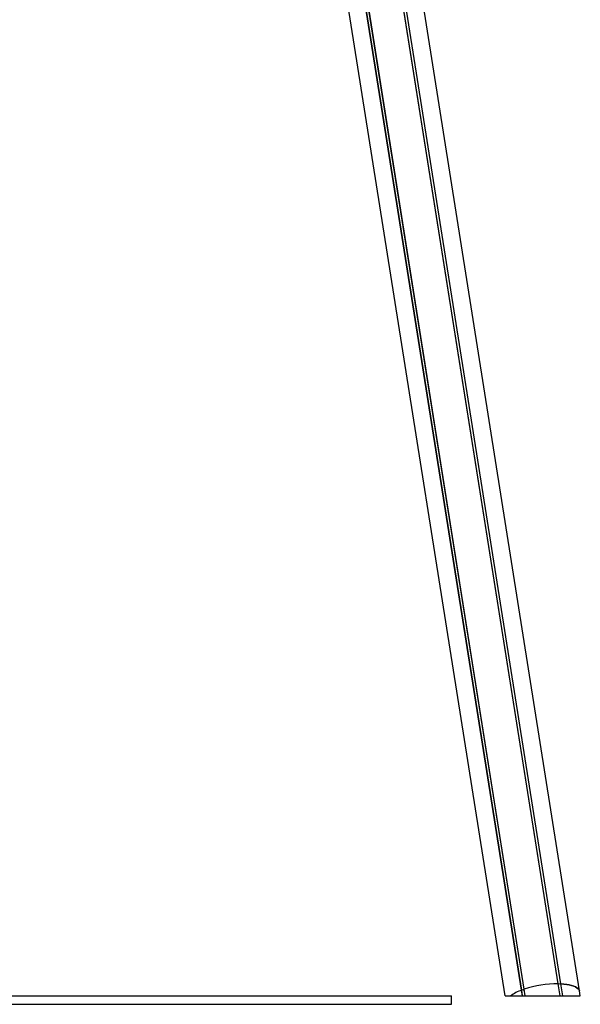
# Model space of a CAD drawing. Units: millimetres. Extents: x -24638 to 33060, y -3715 to 5748.
# Drawn here: x -7375 to -6703, y 65 to 1246 of the extents above; entities that cross this region are included whole.
import ezdxf

# ---------------------------------------------------------------- set-up
doc = ezdxf.new("R2010")
doc.units = ezdxf.units.MM
doc.header["$LTSCALE"] = 10

msp = doc.modelspace()

# ---------------------------------------------------------------- linework, layer by layer
at = {"color": 7, "linetype": 'Continuous', "lineweight": 25}
for p, q in [((-6729.5, 90), (-7088.6, 2357.4)), ((-6729.4, 89.9), (-7088.5, 2357.4)), ((-6726.3, 89.9), (-7085.5, 2357.3)), ((-6726.2, 89.9), (-7085.3, 2357.3)), ((-6704, 81.6), (-7045.3, 2236.4)), ((-6793.1, 75.5), (-7130.7, 2207.3)), ((-6770.3, 83.5), (-7099.4, 2161.5)), ((-6770.2, 83.5), (-7099.3, 2161.5)), ((-6773.3, 82.4), (-7102.4, 2160.4)), ((-6773.2, 82.4), (-7102.3, 2160.4)), ((-6771.3, 82.7), (-6773.2, 82.4)), ((-6770.3, 83.5), (-6771.1, 82.8)), ((-6770.2, 83.5), (-6770.3, 83.5)), ((-6769, 75.5), (-6770.3, 83.5)), ((-6768.9, 75.5), (-6770.2, 83.5)), ((-6729.4, 89.9), (-6729.5, 90)), ((-6727.2, 75.5), (-6729.5, 90)), ((-6728.4, 89.5), (-6729.4, 89.9)), ((-6727.1, 75.5), (-6729.4, 89.9)), ((-6726.3, 89.9), (-6728.2, 89.5)), ((-6726.2, 89.9), (-6726.3, 89.9)), ((-6724.1, 75.5), (-6726.3, 89.9)), ((-6723.9, 75.5), (-6726.2, 89.9)), ((-15107.2, 75.5), (-6857.2, 75.5)), ((-6857.2, 65.5), (-6857.2, 75.5)), ((-6793.1, 75.5), (-6786.6, 75.5)), ((-6786.6, 75.5), (-6772.2, 75.5)), ((-6773.2, 82.4), (-6773.3, 82.4)), ((-6772.2, 75.5), (-6773.3, 82.4)), ((-6772.1, 75.5), (-6773.2, 82.4)), ((-6772.2, 75.5), (-6772.1, 75.5)), ((-6772.1, 75.5), (-6770.2, 75.5)), ((-6770.2, 75.5), (-6769.9, 75.5)), ((-6769.9, 75.5), (-6769, 75.5)), ((-6769, 75.5), (-6768.9, 75.5)), ((-6768.9, 75.5), (-6727.2, 75.5)), ((-6727.2, 75.5), (-6727.1, 75.5)), ((-6727.1, 75.5), (-6726.2, 75.5)), ((-6726.2, 75.5), (-6726, 75.5)), ((-6726, 75.5), (-6724.1, 75.5)), ((-6724.1, 75.5), (-6723.9, 75.5)), ((-6723.9, 75.5), (-6703.1, 75.5)), ((-6703.1, 75.5), (-6704, 81.6)), ((-15107.2, 65.5), (-6857.2, 65.5))]:
    msp.add_line(p, q, dxfattribs=at)
at = {"color": 7, "linetype": 'Continuous', "lineweight": 25, "flags": 128}
for points in [[(-6704, 81.6), (-6704.6, 82.9), (-6705.6, 84.2), (-6707, 85.3), (-6708.8, 86.3), (-6710.9, 87.2), (-6713.4, 88), (-6716.2, 88.7), (-6719.3, 89.2), (-6722.6, 89.6), (-6726.2, 89.9)], [(-6726.2, 89.9), (-6722.6, 89.6), (-6719.3, 89.2), (-6716.2, 88.7), (-6713.4, 88), (-6710.9, 87.2), (-6708.8, 86.3), (-6707, 85.3), (-6705.6, 84.2), (-6704.6, 82.9), (-6704, 81.6)]]:
    msp.add_lwpolyline(points, dxfattribs=at)
at = {"color": 7, "linetype": 'Continuous', "lineweight": 25}
for centre, radius, start, end in [((-6771.4, 83.2), 0.479, 275.5425, 303.7485), ((-6730.1, -38.1), 128.1, 89.7465, 108.2535), ((-6728.3, 90), 0.479, 254.2515, 282.4575), ((-6755.5, 31.8), 53.7, 109.3926, 125.4685)]:
    msp.add_arc(centre, radius, start, end, dxfattribs=at)

doc.saveas('drawing.dxf')
